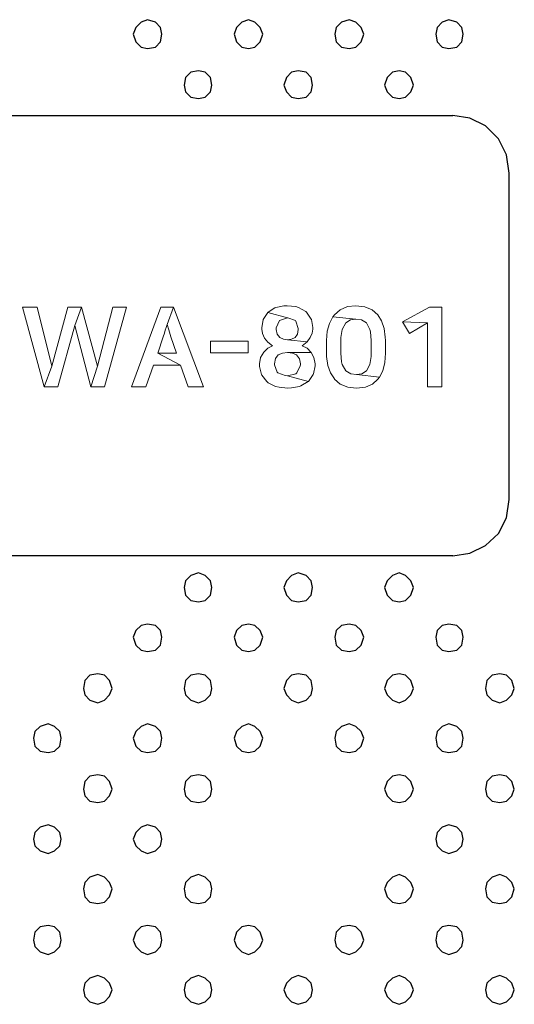
# Model space of a CAD drawing. Units: millimetres. Extents: x 0 to 1561, y 0 to 909.
# Drawn here: x 322 to 356, y 329 to 398 of the extents above; entities that cross this region are included whole.
import ezdxf

# ---------------------------------------------------------------- set-up
doc = ezdxf.new("R2010")
doc.units = ezdxf.units.MM
doc.layers.add('레이어 1', color=7, linetype='Continuous', lineweight=0)

msp = doc.modelspace()

# ---------------------------------------------------------------- linework, layer by layer
at = {"lineweight": 0}
for points in [[(322.857, 378.091), (321.83, 378.091), (323.347, 372.484), (323.883, 373.924)], [(325.982, 378.091), (325.032, 378.091), (323.883, 373.924), (323.347, 372.484), (324.312, 372.484), (325.507, 376.804)], [(325.982, 378.091), (325.507, 376.804), (326.641, 372.484), (327.116, 373.939)], [(329.139, 378.091), (328.189, 378.091), (327.116, 373.939), (326.641, 372.484), (327.591, 372.484)], [(332.463, 378.091), (331.575, 378.091), (329.491, 372.484), (330.502, 372.484), (331.054, 374.016), (332.953, 374.016), (331.345, 374.859), (331.728, 376.008), (331.82, 376.253), (331.881, 376.467), (331.942, 376.651), (332.004, 376.866)], [(332.463, 378.091), (332.004, 376.866), (332.126, 376.483), (332.279, 376.008), (332.662, 374.859), (331.345, 374.859), (332.953, 374.016), (333.49, 372.484), (334.578, 372.484)], [(340.461, 378.183), (340.216, 378.168), (339.664, 378.061), (339.588, 378.03), (339.113, 377.724), (339.097, 377.708), (340.476, 377.325), (340.507, 377.325), (341.043, 377.141), (341.058, 377.111), (341.242, 376.59), (341.242, 376.513), (341.181, 376.191), (341.012, 375.962), (340.767, 375.824), (340.476, 375.778), (341.855, 375.64), (342.085, 375.946), (342.223, 376.253), (342.269, 376.544), (342.269, 376.636), (342.269, 376.651), (342.162, 377.218), (342.146, 377.233), (341.809, 377.724), (341.763, 377.77), (341.258, 378.061), (341.058, 378.122)], [(345.302, 378.183), (344.705, 378.122), (344.184, 377.907), (343.786, 377.555), (343.663, 377.402), (345.302, 377.233), (345.701, 377.187), (346.038, 376.973), (346.268, 376.513), (346.314, 376.36), (346.36, 375.732), (346.36, 374.843), (346.36, 374.613), (346.268, 374.062), (346.053, 373.602), (345.716, 373.388), (345.333, 373.342), (346.957, 373.158), (347.187, 373.617), (347.325, 374.184), (347.371, 374.859), (347.371, 375.732), (347.355, 375.977), (347.279, 376.59), (347.11, 377.126), (346.834, 377.555), (346.436, 377.907), (345.915, 378.107)], [(351.339, 378.091), (350.466, 378.091), (348.581, 377.049), (350.343, 376.973), (350.343, 372.484), (351.339, 372.484)], [(339.097, 377.708), (338.776, 377.218), (338.776, 377.218), (338.668, 376.636), (338.668, 376.544), (338.714, 376.237), (338.852, 375.916), (339.097, 375.625), (339.434, 375.364), (339.097, 375.196), (338.806, 374.92), (338.592, 374.537), (338.515, 374.092), (338.515, 373.97), (338.515, 373.909), (338.653, 373.342), (338.668, 373.296), (339.021, 372.851), (339.113, 372.775), (339.649, 372.514), (339.894, 372.453), (340.492, 372.392), (340.767, 372.407), (341.319, 372.514), (341.426, 372.56), (341.932, 372.851), (341.962, 372.867), (340.492, 373.265), (340.323, 373.28), (339.802, 373.464), (339.756, 373.51), (339.557, 374.031), (339.557, 374.108), (339.634, 374.475), (339.833, 374.721), (340.139, 374.859), (340.492, 374.904), (342.146, 374.904), (341.855, 375.196), (341.503, 375.364), (341.855, 375.64), (340.476, 375.778), (340.2, 375.824), (339.94, 375.962), (339.756, 376.191), (339.695, 376.513), (339.695, 376.59), (339.695, 376.636), (339.909, 377.141), (339.925, 377.141), (340.476, 377.325)], [(343.663, 377.402), (343.433, 376.942), (343.28, 376.391), (343.234, 375.732), (343.234, 374.859), (343.234, 374.613), (343.326, 373.985), (343.51, 373.464), (343.786, 373.035), (343.786, 373.02), (344.199, 372.668), (344.72, 372.468), (345.333, 372.392), (345.333, 372.392), (345.961, 372.468), (346.467, 372.668), (346.85, 373.02), (346.957, 373.158), (345.333, 373.342), (344.935, 373.388), (344.598, 373.602), (344.337, 374.062), (344.291, 374.23), (344.245, 374.843), (344.245, 375.732), (344.245, 375.962), (344.337, 376.513), (344.582, 376.973), (344.919, 377.187), (345.302, 377.233)], [(348.581, 377.049), (349.071, 376.237), (350.343, 376.973)], [(335.068, 375.686), (337.718, 375.686), (337.718, 374.874), (335.068, 374.874), (335.068, 375.686)], [(342.146, 374.904), (340.492, 374.904), (340.829, 374.859), (341.12, 374.721), (341.319, 374.46), (341.395, 374.108), (341.395, 374.031), (341.38, 373.955), (341.15, 373.464), (341.058, 373.403), (340.492, 373.265), (341.962, 372.867), (342.299, 373.342), (342.315, 373.388), (342.422, 373.97), (342.422, 374.092), (342.345, 374.537)]]:
    msp.add_lwpolyline(points, close=True, dxfattribs=at)
at = {"layer": '레이어 1', "lineweight": -3}
for points in [[(331.646, 397.287), (331.554, 397.748), (331.185, 398.117), (330.632, 398.301), (330.171, 398.117), (329.802, 397.748), (329.618, 397.287), (329.802, 396.734), (330.171, 396.365), (330.632, 396.273), (331.185, 396.365), (331.554, 396.734)], [(338.746, 397.287), (338.561, 397.748), (338.193, 398.117), (337.732, 398.301), (337.271, 398.117), (336.902, 397.748), (336.717, 397.287), (336.902, 396.734), (337.271, 396.365), (337.732, 396.273), (338.193, 396.365), (338.561, 396.734)], [(345.845, 397.287), (345.661, 397.748), (345.292, 398.117), (344.831, 398.301), (344.278, 398.117), (343.909, 397.748), (343.817, 397.287), (343.909, 396.734), (344.278, 396.365), (344.831, 396.273), (345.292, 396.365), (345.661, 396.734)], [(352.852, 397.287), (352.76, 397.748), (352.391, 398.117), (351.838, 398.301), (351.377, 398.117), (351.008, 397.748), (350.916, 397.287), (351.008, 396.734), (351.377, 396.365), (351.838, 396.273), (352.391, 396.365), (352.76, 396.734)], [(335.15, 393.691), (335.058, 394.244), (334.689, 394.613), (334.228, 394.705), (333.675, 394.613), (333.306, 394.244), (333.214, 393.691), (333.306, 393.23), (333.675, 392.861), (334.228, 392.769), (334.689, 392.861), (335.058, 393.23)], [(342.249, 393.691), (342.157, 394.244), (341.788, 394.613), (341.235, 394.705), (340.774, 394.613), (340.405, 394.244), (340.221, 393.691), (340.405, 393.23), (340.774, 392.861), (341.235, 392.769), (341.788, 392.861), (342.157, 393.23)], [(349.349, 393.691), (349.164, 394.244), (348.796, 394.613), (348.335, 394.705), (347.874, 394.613), (347.505, 394.244), (347.32, 393.691), (347.505, 393.23), (347.874, 392.861), (348.335, 392.769), (348.796, 392.861), (349.164, 393.23)], [(335.15, 358.378), (335.058, 358.839), (334.689, 359.208), (334.228, 359.393), (333.675, 359.208), (333.306, 358.839), (333.214, 358.378), (333.306, 357.825), (333.675, 357.456), (334.228, 357.364), (334.689, 357.456), (335.058, 357.825)], [(342.249, 358.378), (342.157, 358.839), (341.788, 359.208), (341.235, 359.393), (340.774, 359.208), (340.405, 358.839), (340.221, 358.378), (340.405, 357.825), (340.774, 357.456), (341.235, 357.364), (341.788, 357.456), (342.157, 357.825)], [(349.349, 358.378), (349.164, 358.839), (348.796, 359.208), (348.335, 359.393), (347.874, 359.208), (347.505, 358.839), (347.32, 358.378), (347.505, 357.825), (347.874, 357.456), (348.335, 357.364), (348.796, 357.456), (349.164, 357.825)], [(331.646, 354.875), (331.554, 355.336), (331.185, 355.705), (330.632, 355.797), (330.171, 355.705), (329.802, 355.336), (329.618, 354.875), (329.802, 354.322), (330.171, 353.953), (330.632, 353.861), (331.185, 353.953), (331.554, 354.322)], [(338.746, 354.875), (338.561, 355.336), (338.193, 355.705), (337.732, 355.797), (337.271, 355.705), (336.902, 355.336), (336.717, 354.875), (336.902, 354.322), (337.271, 353.953), (337.732, 353.861), (338.193, 353.953), (338.561, 354.322)], [(345.845, 354.875), (345.661, 355.336), (345.292, 355.705), (344.831, 355.797), (344.278, 355.705), (343.909, 355.336), (343.817, 354.875), (343.909, 354.322), (344.278, 353.953), (344.831, 353.861), (345.292, 353.953), (345.661, 354.322)], [(352.852, 354.875), (352.76, 355.336), (352.391, 355.705), (351.838, 355.797), (351.377, 355.705), (351.008, 355.336), (350.916, 354.875), (351.008, 354.322), (351.377, 353.953), (351.838, 353.861), (352.391, 353.953), (352.76, 354.322)], [(328.143, 351.279), (327.958, 351.832), (327.59, 352.201), (327.129, 352.293), (326.575, 352.201), (326.207, 351.832), (326.114, 351.279), (326.207, 350.818), (326.575, 350.449), (327.129, 350.265), (327.59, 350.449), (327.958, 350.818)], [(335.15, 351.279), (335.058, 351.832), (334.689, 352.201), (334.228, 352.293), (333.675, 352.201), (333.306, 351.832), (333.214, 351.279), (333.306, 350.818), (333.675, 350.449), (334.228, 350.265), (334.689, 350.449), (335.058, 350.818)], [(342.249, 351.279), (342.157, 351.832), (341.788, 352.201), (341.235, 352.293), (340.774, 352.201), (340.405, 351.832), (340.221, 351.279), (340.405, 350.818), (340.774, 350.449), (341.235, 350.265), (341.788, 350.449), (342.157, 350.818)], [(349.349, 351.279), (349.164, 351.832), (348.796, 352.201), (348.335, 352.293), (347.874, 352.201), (347.505, 351.832), (347.32, 351.279), (347.505, 350.818), (347.874, 350.449), (348.335, 350.265), (348.796, 350.449), (349.164, 350.818)], [(356.448, 351.279), (356.264, 351.832), (355.895, 352.201), (355.434, 352.293), (354.881, 352.201), (354.512, 351.832), (354.42, 351.279), (354.512, 350.818), (354.881, 350.449), (355.434, 350.265), (355.895, 350.449), (356.264, 350.818)], [(324.547, 347.775), (324.455, 348.236), (324.086, 348.605), (323.625, 348.79), (323.072, 348.605), (322.703, 348.236), (322.611, 347.775), (322.703, 347.222), (323.072, 346.853), (323.625, 346.761), (324.086, 346.853), (324.455, 347.222)], [(331.646, 347.775), (331.554, 348.236), (331.185, 348.605), (330.632, 348.79), (330.171, 348.605), (329.802, 348.236), (329.618, 347.775), (329.802, 347.222), (330.171, 346.853), (330.632, 346.761), (331.185, 346.853), (331.554, 347.222)], [(338.746, 347.775), (338.561, 348.236), (338.193, 348.605), (337.732, 348.79), (337.271, 348.605), (336.902, 348.236), (336.717, 347.775), (336.902, 347.222), (337.271, 346.853), (337.732, 346.761), (338.193, 346.853), (338.561, 347.222)], [(345.845, 347.775), (345.661, 348.236), (345.292, 348.605), (344.831, 348.79), (344.278, 348.605), (343.909, 348.236), (343.817, 347.775), (343.909, 347.222), (344.278, 346.853), (344.831, 346.761), (345.292, 346.853), (345.661, 347.222)], [(352.852, 347.775), (352.76, 348.236), (352.391, 348.605), (351.838, 348.79), (351.377, 348.605), (351.008, 348.236), (350.916, 347.775), (351.008, 347.222), (351.377, 346.853), (351.838, 346.761), (352.391, 346.853), (352.76, 347.222)], [(328.143, 344.18), (327.958, 344.733), (327.59, 345.102), (327.129, 345.194), (326.575, 345.102), (326.207, 344.733), (326.114, 344.18), (326.207, 343.719), (326.575, 343.35), (327.129, 343.258), (327.59, 343.35), (327.958, 343.719)], [(335.15, 344.18), (335.058, 344.733), (334.689, 345.102), (334.228, 345.194), (333.675, 345.102), (333.306, 344.733), (333.214, 344.18), (333.306, 343.719), (333.675, 343.35), (334.228, 343.258), (334.689, 343.35), (335.058, 343.719)], [(349.349, 344.18), (349.164, 344.733), (348.796, 345.102), (348.335, 345.194), (347.874, 345.102), (347.505, 344.733), (347.32, 344.18), (347.505, 343.719), (347.874, 343.35), (348.335, 343.258), (348.796, 343.35), (349.164, 343.719)], [(356.448, 344.18), (356.264, 344.733), (355.895, 345.102), (355.434, 345.194), (354.881, 345.102), (354.512, 344.733), (354.42, 344.18), (354.512, 343.719), (354.881, 343.35), (355.434, 343.258), (355.895, 343.35), (356.264, 343.719)], [(324.547, 340.676), (324.455, 341.137), (324.086, 341.506), (323.625, 341.69), (323.072, 341.506), (322.703, 341.137), (322.611, 340.676), (322.703, 340.215), (323.072, 339.846), (323.625, 339.662), (324.086, 339.846), (324.455, 340.215)], [(331.646, 340.676), (331.554, 341.137), (331.185, 341.506), (330.632, 341.69), (330.171, 341.506), (329.802, 341.137), (329.618, 340.676), (329.802, 340.215), (330.171, 339.846), (330.632, 339.662), (331.185, 339.846), (331.554, 340.215)], [(352.852, 340.676), (352.76, 341.137), (352.391, 341.506), (351.838, 341.69), (351.377, 341.506), (351.008, 341.137), (350.916, 340.676), (351.008, 340.215), (351.377, 339.846), (351.838, 339.662), (352.391, 339.846), (352.76, 340.215)], [(328.143, 337.172), (327.958, 337.633), (327.59, 338.002), (327.129, 338.187), (326.575, 338.002), (326.207, 337.633), (326.114, 337.172), (326.207, 336.619), (326.575, 336.25), (327.129, 336.158), (327.59, 336.25), (327.958, 336.619)], [(335.15, 337.172), (335.058, 337.633), (334.689, 338.002), (334.228, 338.187), (333.675, 338.002), (333.306, 337.633), (333.214, 337.172), (333.306, 336.619), (333.675, 336.25), (334.228, 336.158), (334.689, 336.25), (335.058, 336.619)], [(349.349, 337.172), (349.164, 337.633), (348.796, 338.002), (348.335, 338.187), (347.874, 338.002), (347.505, 337.633), (347.32, 337.172), (347.505, 336.619), (347.874, 336.25), (348.335, 336.158), (348.796, 336.25), (349.164, 336.619)], [(356.448, 337.172), (356.264, 337.633), (355.895, 338.002), (355.434, 338.187), (354.881, 338.002), (354.512, 337.633), (354.42, 337.172), (354.512, 336.619), (354.881, 336.25), (355.434, 336.158), (355.895, 336.25), (356.264, 336.619)], [(324.547, 333.577), (324.455, 334.13), (324.086, 334.499), (323.625, 334.591), (323.072, 334.499), (322.703, 334.13), (322.611, 333.577), (322.703, 333.116), (323.072, 332.747), (323.625, 332.562), (324.086, 332.747), (324.455, 333.116)], [(331.646, 333.577), (331.554, 334.13), (331.185, 334.499), (330.632, 334.591), (330.171, 334.499), (329.802, 334.13), (329.618, 333.577), (329.802, 333.116), (330.171, 332.747), (330.632, 332.562), (331.185, 332.747), (331.554, 333.116)], [(338.746, 333.577), (338.561, 334.13), (338.193, 334.499), (337.732, 334.591), (337.271, 334.499), (336.902, 334.13), (336.717, 333.577), (336.902, 333.116), (337.271, 332.747), (337.732, 332.562), (338.193, 332.747), (338.561, 333.116)], [(345.845, 333.577), (345.661, 334.13), (345.292, 334.499), (344.831, 334.591), (344.278, 334.499), (343.909, 334.13), (343.817, 333.577), (343.909, 333.116), (344.278, 332.747), (344.831, 332.562), (345.292, 332.747), (345.661, 333.116)], [(352.852, 333.577), (352.76, 334.13), (352.391, 334.499), (351.838, 334.591), (351.377, 334.499), (351.008, 334.13), (350.916, 333.577), (351.008, 333.116), (351.377, 332.747), (351.838, 332.562), (352.391, 332.747), (352.76, 333.116)], [(328.143, 330.073), (327.958, 330.534), (327.59, 330.903), (327.129, 331.087), (326.575, 330.903), (326.207, 330.534), (326.114, 330.073), (326.207, 329.612), (326.575, 329.243), (327.129, 329.059), (327.59, 329.243), (327.958, 329.612)], [(335.15, 330.073), (335.058, 330.534), (334.689, 330.903), (334.228, 331.087), (333.675, 330.903), (333.306, 330.534), (333.214, 330.073), (333.306, 329.612), (333.675, 329.243), (334.228, 329.059), (334.689, 329.243), (335.058, 329.612)], [(342.249, 330.073), (342.157, 330.534), (341.788, 330.903), (341.235, 331.087), (340.774, 330.903), (340.405, 330.534), (340.221, 330.073), (340.405, 329.612), (340.774, 329.243), (341.235, 329.059), (341.788, 329.243), (342.157, 329.612)], [(349.349, 330.073), (349.164, 330.534), (348.796, 330.903), (348.335, 331.087), (347.874, 330.903), (347.505, 330.534), (347.32, 330.073), (347.505, 329.612), (347.874, 329.243), (348.335, 329.059), (348.796, 329.243), (349.164, 329.612)], [(356.448, 330.073), (356.264, 330.534), (355.895, 330.903), (355.434, 331.087), (354.881, 330.903), (354.512, 330.534), (354.42, 330.073), (354.512, 329.612), (354.881, 329.243), (355.434, 329.059), (355.895, 329.243), (356.264, 329.612)]]:
    msp.add_lwpolyline(points, close=True, dxfattribs=at)
for points in [[(356.079, 387.514), (355.895, 388.805), (355.342, 389.911), (354.42, 390.833), (353.313, 391.386), (352.115, 391.571)], [(352.115, 360.591), (353.313, 360.776), (354.42, 361.329), (355.342, 362.159), (355.895, 363.265), (356.079, 364.556)]]:
    msp.add_lwpolyline(points, dxfattribs=at)
for points in [[(295.043, 391.571), (295.043, 391.571), (352.115, 391.571), (352.115, 391.571)], [(356.079, 364.556), (356.079, 364.556), (356.079, 387.514), (356.079, 387.514)], [(352.115, 360.591), (352.115, 360.591), (295.043, 360.591), (295.043, 360.591)]]:
    msp.add_open_spline(points, degree=3, dxfattribs=at)

doc.saveas('drawing.dxf')
